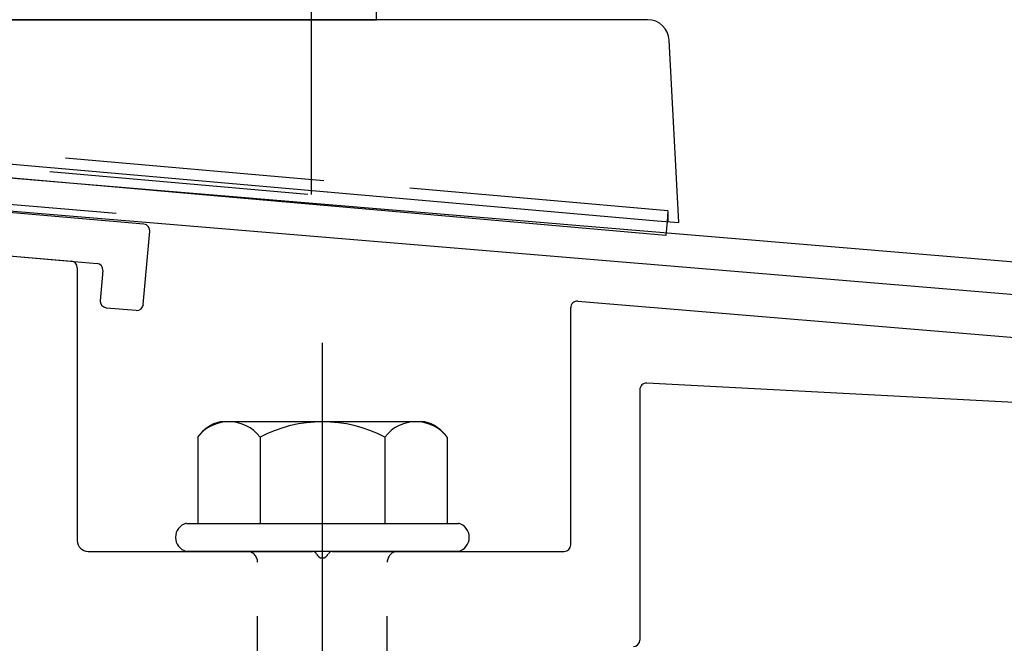
# Model space of a CAD drawing. Extents: x 0 to 1750, y 0 to 2615.
# Drawn here: x 937 to 949, y 2041 to 2048 of the extents above; entities that cross this region are included whole.
import ezdxf

# ---------------------------------------------------------------- set-up
doc = ezdxf.new("R2010")
doc.units = 0
doc.linetypes.add('YCENTER_1', pattern=[13, 10, -1, 1, -1])
doc.linetypes.add('YHIDDEN_1', pattern=[4, 3, -1])
doc.layers.add('YKK_A1', color=4, linetype='CONTINUOUS', lineweight=30)

msp = doc.modelspace()

# ---------------------------------------------------------------- linework, layer by layer
at = {"layer": 'YKK_A1'}
for p, q in [((941.25, 2048.146), (941.25, 2063.396)), ((944.39, 2048.146), (926.777, 2048.146)), ((928.75, 2048.146), (941.25, 2048.146)), ((944.75, 2045.8), (944.639, 2047.909)), ((926.75, 2047.374), (944.5, 2045.822)), ((944.601, 2045.652), (926.918, 2047.199)), ((938.558, 2045.781), (931.485, 2046.4)), ((931.94, 2045.858), (938.017, 2045.326)), ((944.5, 2045.822), (944.75, 2045.8)), ((944.615, 2045.812), (944.601, 2045.652)), ((938.552, 2044.853), (938.626, 2045.7)), ((936.119, 2045.492), (937.719, 2045.352)), ((937.788, 2045.278), (937.788, 2042.121)), ((938.085, 2045.245), (938.054, 2044.896)), ((943.581, 2044.89), (954.618, 2043.974)), ((938.122, 2044.815), (938.471, 2044.785)), ((943.5, 2042.071), (943.5, 2044.815)), ((944.3, 2043.867), (944.3, 2040.971)), ((955.213, 2043.374), (944.379, 2043.942)), ((941.809, 2043.496), (939.441, 2043.496)), ((939.182, 2043.317), (939.182, 2042.321)), ((939.903, 2043.317), (939.903, 2042.321)), ((941.347, 2043.317), (941.347, 2042.321)), ((942.068, 2043.317), (942.068, 2042.321)), ((939.05, 2042.321), (942.2, 2042.321)), ((937.913, 2041.996), (940.51, 2041.996)), ((942.2, 2041.996), (939.05, 2041.996)), ((940.74, 2041.996), (943.425, 2041.996))]:
    msp.add_line(p, q, dxfattribs=at)
at = {"layer": 'YKK_A1', "linetype": 'YHIDDEN_1'}
for p, q in [((940.5, 2046.125), (940.5, 2057.713)), ((944.625, 2045.936), (926.625, 2047.51)), ((929.5, 2047.088), (940.5, 2046.125)), ((931.263, 2046.49), (938.737, 2045.867)), ((944.625, 2045.936), (944.615, 2045.812)), ((944.625, 2045.936), (944.625, 2045.811)), ((939.875, 2038.246), (939.875, 2041.871)), ((941.375, 2038.246), (941.375, 2041.871))]:
    msp.add_line(p, q, dxfattribs=at)
at = {"layer": 'YKK_A1', "linetype": 'ByBlock', "lineweight": -2, "ltscale": 0.5}
for p, q in [((959.542, 2044.435), (918.911, 2047.82)), ((935.114, 2046.094), (959.6, 2044.053))]:
    msp.add_line(p, q, dxfattribs=at)
at = {"layer": 'YKK_A1', "linetype": 'YCENTER_1'}
msp.add_line((940.625, 2027.308), (940.625, 2044.408), dxfattribs=at)
at = {"layer": 'YKK_A1'}
for centre, radius, start, end in [((944.39, 2047.896), 0.25, 3, 90), ((938.552, 2045.706), 0.075, 355, 85), ((937.713, 2045.278), 0.075, 0, 85), ((938.01, 2045.252), 0.075, 355, 85), ((938.129, 2044.89), 0.075, 175, 265), ((943.575, 2044.815), 0.075, 85.2551, 180), ((938.478, 2044.859), 0.075, 265, 355), ((944.375, 2043.867), 0.075, 87, 180), ((939.548, 2043.064), 0.446, 103.8788, 145.3491), ((939.542, 2043.044), 0.453, 37.1495, 142.8505), ((940.625, 2041.954), 1.542, 62.0919, 117.9081), ((941.708, 2043.044), 0.453, 37.1495, 142.8505), ((941.702, 2043.064), 0.446, 34.6509, 76.1212), ((939.093, 2042.159), 0.168, 104.8628, 255.1372), ((942.157, 2042.159), 0.168, 284.8628, 75.1372), ((937.913, 2042.121), 0.125, 180, 270), ((943.425, 2042.071), 0.075, 270, 360), ((940.51, 2041.946), 0.05, 23.5782, 90), ((940.625, 2041.996), 0.075, 203.5782, 336.4218), ((940.74, 2041.946), 0.05, 90, 156.4218), ((944.225, 2040.971), 0.075, 270, 360)]:
    msp.add_arc(centre, radius, start, end, dxfattribs=at)
at = {"layer": 'YKK_A1', "linetype": 'YHIDDEN_1'}
for centre, start, end in [((939.75, 2041.871), 0, 90), ((941.5, 2041.871), 90, 180)]:
    msp.add_arc(centre, 0.125, start, end, dxfattribs=at)

doc.saveas('drawing.dxf')
